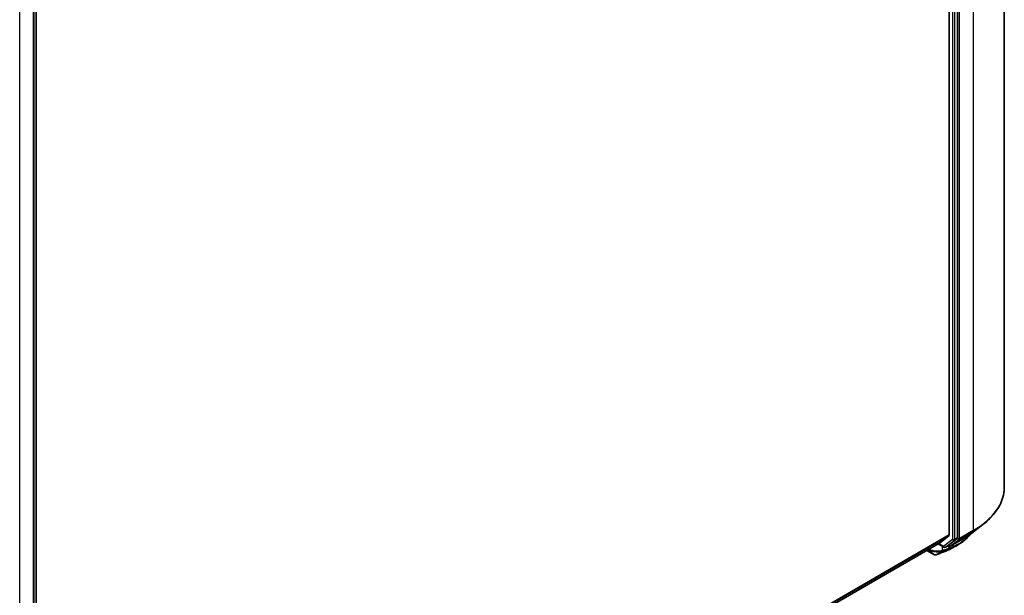
# Model space of a CAD drawing. Units: millimetres. Extents: x 72 to 9702, y 40 to 1866.
# Drawn here: x 927 to 1100, y 1040 to 1141 of the extents above; entities that cross this region are included whole.
import ezdxf

# ---------------------------------------------------------------- set-up
doc = ezdxf.new("R2010")
doc.units = ezdxf.units.MM
doc.header["$LTSCALE"] = 5
doc.layers.add('Visible (ISO)', color=7, linetype='Continuous', lineweight=35)
doc.layers.add('Visible Narrow (ISO)', color=7, linetype='Continuous', lineweight=25)

msp = doc.modelspace()

# ---------------------------------------------------------------- linework, layer by layer
at = {"layer": 'Visible (ISO)'}
for p, q in [((1099.9477, 1058.7444), (1099.9477, 1251.0514)), ((1090.3109, 1241.6257), (1090.3109, 1050.3556)), ((1091.7251, 1049.8447), (1091.7251, 1241.9882)), ((929.8132, 956.1256), (929.8132, 1148.4327)), ((930.2632, 1148.8334), (930.2632, 956.6898)), ((1094.2498, 1050.6897), (1096.169, 1052.1673)), ((1088.7616, 1049.0228), (1090.2662, 1050.2389)), ((1090.0865, 1048.479), (1091.6793, 1049.7271)), ((1090.3579, 1048.3089), (1092.7364, 1049.6821)), ((930.2632, 957.5124), (1088.7498, 1049.0147)), ((1088.3563, 1048.7875), (1089.3531, 1048.212)), ((1089.6258, 1048.212), (1090.0758, 1048.4718)), ((1090.0852, 1048.3089), (1089.9394, 1048.3931)), ((1086.3576, 1047.6335), (1087.6198, 1046.9048))]:
    msp.add_line(p, q, dxfattribs=at)
for centre in [(1089.4895, 1048.4482), (1090.2216, 1048.5451)]:
    msp.add_arc(centre, 0.2727, 240, 300, dxfattribs=at)
for centre, major_axis, ratio, start_param, end_param in [((1090.118, 1050.467), (0.1364, -0.2362), 0.57735027, 0.09065989, 0.78539816), ((1091.5322, 1049.956), (0.1364, -0.2362), 0.57735027, 0.08178438, 0.78539816), ((1088.6135, 1049.2509), (0.1364, -0.2362), 0.57735027, 0, 0.09065989), ((1089.9394, 1048.708), (0.1364, -0.2362), 0.57735027, 0, 0.08178438), ((1087.751, 1047.4346), (0.3922, -0.4546), 0.91560437, 5.84821557, 5.93979168), ((1087.0043, 1104.4562), (17.9196, 58.2306), 0.66739746, 3.63601517, 3.64012394), ((1089.745, 1047.8475), (0.1026, -0.2527), 0.65665112, 0, 0.00005883)]:
    msp.add_ellipse(centre, major_axis=major_axis, ratio=ratio, start_param=start_param, end_param=end_param, dxfattribs=at)
for points, knots in [([(1099.9477, 1058.7444), (1099.9477, 1058.2693), (1099.8946, 1057.7943), (1099.6838, 1056.8539), (1099.5262, 1056.3886), (1099.1102, 1055.4763), (1098.852, 1055.0293), (1098.2405, 1054.1608), (1097.8873, 1053.7393), (1097.0926, 1052.9281), (1096.651, 1052.5383), (1096.169, 1052.1673)], [2.35619449, 2.35619449, 2.35619449, 2.35619449, 2.48488706, 2.48488706, 2.613579629, 2.613579629, 2.742272198, 2.742272198, 2.870964768, 2.870964768, 2.999657337, 2.999657337, 2.999657337, 2.999657337]), ([(1094.0182, 1050.5157), (1093.9643, 1050.441), (1093.9082, 1050.3674), (1093.7304, 1050.1459), (1093.6017, 1050.0015), (1093.3269, 1049.7225), (1093.1808, 1049.5879), (1092.8719, 1049.3294), (1092.7092, 1049.2054), (1092.3682, 1048.9686), (1092.1899, 1048.8557), (1092.0042, 1048.7487)], [1.306266998, 1.306266998, 1.306266998, 1.306266998, 1.353665889, 1.353665889, 1.450897177, 1.450897177, 1.548128465, 1.548128465, 1.645359753, 1.645359753, 1.742591041, 1.742591041, 1.742591041, 1.742591041]), ([(1092.7364, 1049.6821), (1092.8451, 1049.7449), (1092.9524, 1049.8086), (1093.1638, 1049.9378), (1093.268, 1050.0033), (1093.4731, 1050.136), (1093.5741, 1050.2032), (1093.7728, 1050.3394), (1093.8705, 1050.4083), (1094.0627, 1050.5478), (1094.1571, 1050.6184), (1094.2498, 1050.6897)], [3.141592654, 3.141592654, 3.141592654, 3.141592654, 3.169979717, 3.169979717, 3.19836678, 3.19836678, 3.226753843, 3.226753843, 3.255140907, 3.255140907, 3.28352797, 3.28352797, 3.28352797, 3.28352797]), ([(1089.8476, 1047.5948), (1089.9187, 1047.6237), (1089.989, 1047.6533), (1090.1279, 1047.714), (1090.1965, 1047.7451), (1090.3321, 1047.8087), (1090.399, 1047.8413), (1090.5311, 1047.9078), (1090.5962, 1047.9417), (1090.7247, 1048.0111), (1090.7881, 1048.0465), (1090.8505, 1048.0826)], [0.000000196, 0.000000196, 0.000000196, 0.000000196, 0.032559468, 0.032559468, 0.065118739, 0.065118739, 0.09767801, 0.09767801, 0.130237281, 0.130237281, 0.162796552, 0.162796552, 0.162796552, 0.162796552]), ([(1087.6198, 1046.9048), (1087.6478, 1046.8887), (1087.6682, 1046.8818), (1087.7142, 1046.8672), (1087.7336, 1046.8643), (1087.772, 1046.8591), (1087.7893, 1046.858), (1087.8233, 1046.8572), (1087.8397, 1046.8577), (1087.8724, 1046.8602), (1087.8888, 1046.8623), (1087.914, 1046.867), (1087.9226, 1046.8688), (1087.9313, 1046.871)], [0, 0, 0, 0, 0.0012869937, 0.0012869937, 0.003900076, 0.003900076, 0.0065131582, 0.0065131582, 0.0091262405, 0.0091262405, 0.0117393227, 0.0117393227, 0.0130654112, 0.0130654112, 0.0130654112, 0.0130654112]), ([(1087.9802, 1046.8856), (1088.0926, 1046.9254), (1088.2051, 1046.9658), (1088.4303, 1047.0476), (1088.5429, 1047.0891), (1088.7684, 1047.1731), (1088.8812, 1047.2157), (1089.1069, 1047.3019), (1089.2199, 1047.3456), (1089.4459, 1047.434), (1089.559, 1047.4788), (1089.6721, 1047.5241)], [4.52144987, 4.52144987, 4.52144987, 4.52144987, 4.5292358886, 4.5292358886, 4.5370219072, 4.5370219072, 4.5448079258, 4.5448079258, 4.5525939444, 4.5525939444, 4.560379963, 4.560379963, 4.560379963, 4.560379963])]:
    msp.add_open_spline(points, degree=3, knots=knots, dxfattribs=at)
msp.add_open_spline([(1092.0042, 1048.7487), (1091.6195, 1048.5269), (1091.2349, 1048.3049), (1090.8505, 1048.0826)], degree=3, dxfattribs=at)
at = {"layer": 'Visible Narrow (ISO)'}
for p, q in [((1094.4892, 1243.4432), (1094.4892, 1051.1361)), ((1090.8894, 1241.7284), (1090.8894, 1049.5849)), ((1091.2751, 1049.5849), (1091.2751, 1241.7284)), ((1092.1108, 1049.7629), (1092.1108, 1242.07)), ((929.7333, 1148.3213), (929.7333, 956.0143)), ((930.1833, 1148.722), (930.1833, 956.5785)), ((927.3549, 954.6411), (927.3549, 1146.9481)), ((1094.4892, 1051.1361), (1092.1108, 1049.7629)), ((1090.3109, 1050.3556), (930.2632, 957.9521)), ((930.2632, 957.8611), (1090.2662, 1050.2389)), ((1090.8894, 1049.5849), (1089.2966, 1048.3369)), ((1089.6365, 1048.2192), (1091.2293, 1049.4673)), ((1092.7471, 1049.6893), (1090.3686, 1048.3161)), ((1090.3686, 1048.3161), (1092.065, 1049.6453)), ((1091.2293, 1049.4673), (1091.6793, 1049.7271)), ((1091.7251, 1049.8447), (1091.2751, 1049.5849)), ((1091.7251, 1049.7629), (1091.6793, 1049.7271)), ((1091.7251, 1049.8447), (1091.7251, 1049.7629)), ((1092.065, 1049.6453), (1094.4434, 1051.0185)), ((1092.7471, 1049.6893), (1094.4434, 1051.0185)), ((1088.7616, 1049.0228), (930.2632, 957.5137)), ((1087.6064, 1046.9143), (1086.5945, 1047.7703)), ((1089.2966, 1048.3369), (1088.4362, 1048.8336)), ((1089.0895, 1047.6445), (1089.0895, 1048.3642)), ((1090.0865, 1048.479), (1089.6365, 1048.2192)), ((1089.6864, 1047.531), (1090.8886, 1048.2112)), ((1091.0578, 1048.2807), (1089.8614, 1047.6016)), ((1090.0287, 1048.4338), (1090.0193, 1048.4392)), ((1090.0865, 1048.479), (1090.0287, 1048.4338)), ((1090.9537, 1048.6529), (1090.9537, 1048.3413)), ((1087.6064, 1046.9143), (1086.3591, 1047.6344)), ((1087.9572, 1046.8815), (1089.0314, 1047.5157)), ((1089.2419, 1047.5897), (1087.9996, 1046.8944))]:
    msp.add_line(p, q, dxfattribs=at)
for centre, major_axis, ratio, start_param, end_param in [((1081.3113, 1058.7444), (18.6364, 0), 0.57735027, 5.49778714, 6.28318531), ((1081.3113, 1058.6003), (18.5716, 0), 0.57735027, 5.49778714, 5.63972246), ((1094.2964, 1051.2475), (0.1364, -0.2362), 0.57735027, 0.08178438, 0.78539816), ((1091.0822, 1049.6962), (0.2727, 0), 0.57735027, 3.92699082, 5.49778714), ((1091.0822, 1049.6962), (0.1682, -0.2147), 0.81376746, 4.59736724, 6.16816356), ((1091.0822, 1049.6962), (0.1364, -0.2362), 0.57735027, 0.08178438, 0.78539816), ((1091.9179, 1049.8743), (0.2727, 0), 0.57735027, 3.92699082, 5.49778714), ((1091.9179, 1049.8743), (0.1682, -0.2147), 0.81376746, 4.59736724, 6.16816356), ((1091.9179, 1049.8743), (0.1364, -0.2362), 0.57735027, 0.08178438, 0.78539816), ((1092.6, 1049.9183), (0.1364, -0.2362), 0.57735027, 0, 0.08178438), ((1081.3113, 1056.2918), (-16.1726, 0), 0.57735027, 2.35619449, 2.49812981), ((1088.8966, 1047.7559), (0.084, -0.2595), 0.68782789, 0.13059614, 0.91964508), ((1088.9216, 1047.7643), (0.0901, -0.2574), 0.67797993, 0.11675852, 0.90338188), ((1097.3897, 1100.9675), (30.3581, 52.5818), 0.57735027, 3.73605171, 3.77469586), ((1089.1314, 1047.838), (0.091, -0.2571), 0.67642789, 0.11552643, 0.90092459), ((1089.4895, 1048.4482), (-0.1364, -0.2362), 0.57735027, 5.49778714, 6.28318531), ((1089.4895, 1048.4482), (0.1682, -0.2147), 0.81376746, 4.59736724, 6.16816356), ((1097.4462, 1100.9349), (-30.2617, -52.4148), 0.57735027, 0.59445905, 0.63310321), ((1089.4895, 1048.4482), (0.1364, -0.2362), 0.57735027, 0, 0.08178438), ((1090.2216, 1048.5451), (0.1682, -0.2147), 0.81376746, 4.59736724, 6.16816356), ((1090.2216, 1048.5451), (-0.1364, -0.2362), 0.57735027, 5.49778714, 6.28318531), ((1090.2216, 1048.5451), (0.1364, -0.2362), 0.57735027, 0, 0.08178438), ((1090.7608, 1048.4526), (0.1013, -0.2532), 0.65825577, 0.08866535, 0.87406351), ((1090.7729, 1048.4575), (0.1013, -0.2532), 0.65945815, 0.08861216, 0.87420493), ((1090.9392, 1048.5258), (0.106, -0.2513), 0.66797309, 0.07719341, 0.8646819), ((1087.7561, 1047.141), (-0.1364, -0.2362), 0.57735027, 6.17937132, 6.28318531), ((1087.8655, 1047.1356), (0.0658, -0.2647), 0.5998604, 0, 0.17009337), ((1087.8891, 1047.1427), (0.091, -0.2571), 0.67642789, 0, 0.11552643), ((1096.3456, 1101.5703), (-31.0964, -53.8606), 0.57735027, 0.59445905, 0.63338915), ((1089.5707, 1047.7773), (0.1014, -0.2532), 0.65811762, 0, 0.08847364), ((1089.745, 1047.8475), (0.1026, -0.2527), 0.65665112, 0.00005883, 0.0859721)]:
    msp.add_ellipse(centre, major_axis=major_axis, ratio=ratio, start_param=start_param, end_param=end_param, dxfattribs=at)
for points in [[(1093.9207, 1050.4449), (1093.2676, 1049.6138), (1092.3138, 1048.9176), (1091.1357, 1048.4166)], [(1090.8505, 1048.0826), (1090.5438, 1047.9053), (1090.2132, 1047.7445), (1089.8614, 1047.6016)], [(1091.0578, 1048.2807), (1091.3917, 1048.4216), (1091.7076, 1048.5782), (1092.0038, 1048.7494)]]:
    msp.add_open_spline(points, degree=3, dxfattribs=at)
for points, knots in [([(1086.6027, 1047.7751), (1086.7119, 1047.7153), (1086.8342, 1047.6607), (1087.2025, 1047.5267), (1087.4689, 1047.4634), (1088.0828, 1047.3836), (1088.4297, 1047.3872), (1088.822, 1047.4549), (1088.9169, 1047.4779), (1089.0031, 1047.5061)], [-0.264375557, -0.264375557, -0.264375557, -0.264375557, -0.220119373, -0.220119373, -0.140197846, -0.140197846, -0.03629986, -0.03629986, 0, 0, 0, 0]), ([(1089.0895, 1047.6445), (1089.0001, 1047.6122), (1088.9014, 1047.5852), (1088.4916, 1047.5035), (1088.1262, 1047.4921), (1087.4779, 1047.5665), (1087.1961, 1047.6302), (1086.8555, 1047.7516), (1086.7696, 1047.7868), (1086.6889, 1047.8248)], [0, 0, 0, 0, 0.03629986, 0.03629986, 0.140197846, 0.140197846, 0.220119373, 0.220119373, 0.248771449, 0.248771449, 0.248771449, 0.248771449]), ([(1089.1144, 1047.6529), (1089.1102, 1047.6515), (1089.1061, 1047.6501), (1089.0978, 1047.6473), (1089.0936, 1047.6459), (1089.0895, 1047.6445)], [0, 0, 0, 0, 0.00198001088, 0.00198001088, 0.00396002175, 0.00396002175, 0.00396002175, 0.00396002175]), ([(1089.3242, 1047.7266), (1089.29, 1047.7145), (1089.2557, 1047.7024), (1089.1857, 1047.6779), (1089.1501, 1047.6654), (1089.1144, 1047.6529)], [0, 0, 0, 0, 0.0162975222, 0.0162975222, 0.0332621899, 0.0332621899, 0.0332621899, 0.0332621899]), ([(1090.8765, 1048.2063), (1090.8785, 1048.2071), (1090.8806, 1048.2079), (1090.8846, 1048.2095), (1090.8866, 1048.2104), (1090.8886, 1048.2112)], [-0.00190365346, -0.00190365346, -0.00190365346, -0.00190365346, -0.00095182673, -0.00095182673, 0, 0, 0, 0]), ([(1090.8886, 1048.2112), (1090.9171, 1048.2225), (1090.9454, 1048.234), (1091.0018, 1048.2572), (1091.0298, 1048.2689), (1091.0578, 1048.2807)], [-0.0264409742, -0.0264409742, -0.0264409742, -0.0264409742, -0.0132211098, -0.0132211098, 0, 0, 0, 0]), ([(1090.966, 1048.3463), (1090.964, 1048.3454), (1090.9619, 1048.3446), (1090.9578, 1048.3429), (1090.9557, 1048.3421), (1090.9537, 1048.3413)], [0, 0, 0, 0, 0.00095182673, 0.00095182673, 0.00190365346, 0.00190365346, 0.00190365346, 0.00190365346]), ([(1091.1357, 1048.4166), (1091.1077, 1048.4047), (1091.0795, 1048.3928), (1091.0229, 1048.3694), (1090.9945, 1048.3578), (1090.966, 1048.3463)], [0.0000020884, 0.0000020884, 0.0000020884, 0.0000020884, 0.0132211098, 0.0132211098, 0.0264409742, 0.0264409742, 0.0264409742, 0.0264409742]), ([(1087.9572, 1046.8815), (1087.9434, 1046.8778), (1087.9289, 1046.8747), (1087.8965, 1046.8695), (1087.8786, 1046.8676), (1087.8475, 1046.8658), (1087.8347, 1046.8654), (1087.808, 1046.8656), (1087.7941, 1046.8662), (1087.7638, 1046.8685), (1087.7474, 1046.8704), (1087.7169, 1046.8755), (1087.7042, 1046.8781), (1087.6763, 1046.8852), (1087.6611, 1046.8895), (1087.6313, 1046.9014), (1087.6183, 1046.9074), (1087.6064, 1046.9143)], [-0.0130654112, -0.0130654112, -0.0130654112, -0.0130654112, -0.0107477423, -0.0107477423, -0.0081464265, -0.0081464265, -0.0064460604, -0.0064460604, -0.0047560594, -0.0047560594, -0.0029607108, -0.0029607108, -0.0018023656, -0.0018023656, -0.0006932175, -0.0006932175, 0, 0, 0, 0]), ([(1087.9996, 1046.8944), (1087.9931, 1046.8921), (1087.9862, 1046.8898), (1087.972, 1046.8855), (1087.9647, 1046.8834), (1087.9572, 1046.8815)], [-0.00352248536, -0.00352248536, -0.00352248536, -0.00352248536, -0.00176124268, -0.00176124268, 0, 0, 0, 0]), ([(1089.0031, 1047.5061), (1089.0078, 1047.5077), (1089.0125, 1047.5092), (1089.022, 1047.5124), (1089.0267, 1047.5141), (1089.0314, 1047.5157)], [-0.00396002175, -0.00396002175, -0.00396002175, -0.00396002175, -0.00198001088, -0.00198001088, 0, 0, 0, 0]), ([(1089.0314, 1047.5157), (1089.0671, 1047.5282), (1089.1028, 1047.5407), (1089.173, 1047.5654), (1089.2075, 1047.5775), (1089.2419, 1047.5897)], [-0.0332621899, -0.0332621899, -0.0332621899, -0.0332621899, -0.0162975222, -0.0162975222, 0, 0, 0, 0]), ([(1089.8614, 1047.6016), (1089.8323, 1047.5897), (1089.8031, 1047.5779), (1089.7447, 1047.5544), (1089.7156, 1047.5426), (1089.6864, 1047.531)], [-0.0274275021, -0.0274275021, -0.0274275021, -0.0274275021, -0.013713761, -0.013713761, 0, 0, 0, 0])]:
    msp.add_open_spline(points, degree=3, knots=knots, dxfattribs=at)

doc.saveas('drawing.dxf')
